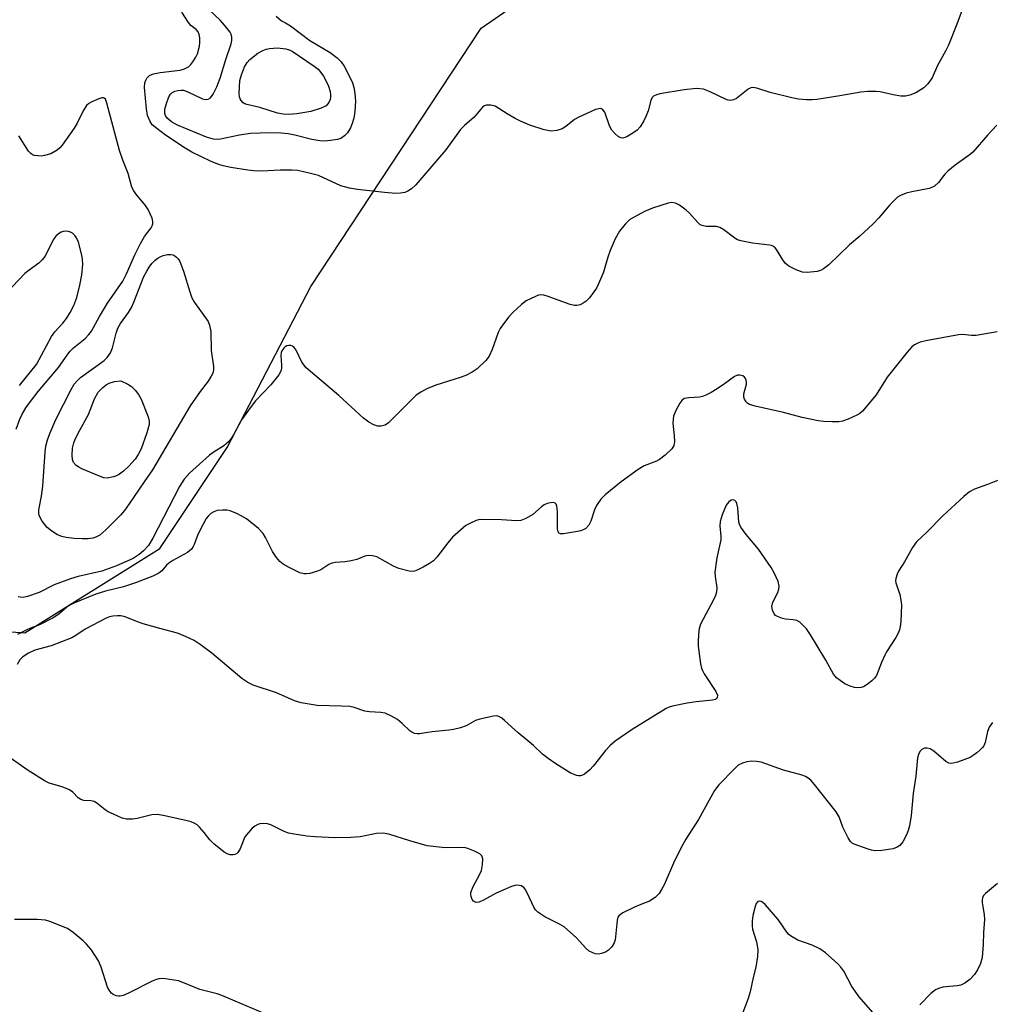
# Model space of a CAD drawing. Units: inches. Extents: x 1207768 to 1213768, y 525456 to 529456.
# Drawn here: x 1208503 to 1208743, y 528766 to 529009 of the extents above; entities that cross this region are included whole.
import ezdxf

# ---------------------------------------------------------------- set-up
doc = ezdxf.new("R2010")
doc.units = ezdxf.units.IN
doc.header["$MEASUREMENT"] = 0
doc.layers.add('NTRL-Trees', color=3, linetype='Continuous')
doc.layers.add('Undefined', color=1, linetype='Continuous')

msp = doc.modelspace()

# ---------------------------------------------------------------- linework, layer by layer
at = {"layer": 'NTRL-Trees'}
msp.add_lwpolyline([(1209037.16, 529403.04), (1209032.85, 528726.46), (1209019.91, 528701.95), (1208815.03, 528632.26), (1208564.87, 528547.17), (1208507.93, 528556.1), (1208491.92, 528577.11), (1208478.69, 528642.44), (1208466.23, 528687.59), (1208399.38, 528765.46), (1208371.9, 528806.92), (1208370.85, 528834.25), (1208389.86, 528854.26), (1208422.89, 528863.41), (1208504.54, 528857.31), (1208537.88, 528878.15), (1208554.54, 528903.15), (1208575.21, 528942.89), (1208617.24, 529006.72), (1208645.77, 529026.48)], dxfattribs=at)
at = {"layer": 'Undefined'}
for points, elevation in [([(1208736.09, 529011.25), (1208734.79, 529007.71), (1208732.72, 529002.5), (1208732.07, 529001.17), (1208730.02, 528997.52), (1208728.64, 528994.43), (1208727.62, 528992.99), (1208726.61, 528991.96), (1208724.6, 528990.77), (1208723.17, 528990.19), (1208722.05, 528989.95), (1208720.95, 528989.92), (1208719.07, 528990.22), (1208715.86, 528991.02), (1208714.73, 528991.11), (1208712.74, 528991.1), (1208711.03, 528990.93), (1208705.88, 528989.99), (1208700.19, 528989.11), (1208699.05, 528989), (1208697.64, 528989.01), (1208695.68, 528989.17), (1208693.98, 528989.5), (1208688.63, 528990.85), (1208685.36, 528991.92), (1208684.35, 528992.05), (1208683.9, 528991.99), (1208683.19, 528991.63), (1208680.36, 528989.33), (1208679.6, 528989.01), (1208678.81, 528988.88), (1208678.29, 528988.93), (1208677.78, 528989.1), (1208673.84, 528991.01), (1208672.16, 528991.62), (1208670.42, 528991.79), (1208667.39, 528991.51), (1208661.37, 528990.49), (1208660.56, 528990.28), (1208659.87, 528989.93), (1208659.54, 528989.56), (1208659.18, 528988.85), (1208658.49, 528986.26), (1208658.04, 528985.04), (1208657.43, 528983.82), (1208656.51, 528982.35), (1208655.8, 528981.55), (1208654.96, 528980.92), (1208653.22, 528979.9), (1208652.24, 528979.56), (1208651.77, 528979.61), (1208651.11, 528979.98), (1208650.27, 528980.71), (1208649.52, 528981.55), (1208648.97, 528982.59), (1208647.79, 528985.99), (1208647.34, 528986.58), (1208646.8, 528986.84), (1208646.3, 528986.83), (1208645.5, 528986.59), (1208641.37, 528984.77), (1208640.36, 528984.16), (1208638.14, 528982.4), (1208637.24, 528981.81), (1208635.92, 528981.44), (1208634.55, 528981.31), (1208633.71, 528981.4), (1208632.87, 528981.6), (1208629.32, 528982.76), (1208626.96, 528983.75), (1208625.69, 528984.39), (1208623.7, 528985.52), (1208620.71, 528987.41), (1208619.62, 528987.71), (1208618.53, 528987.7), (1208618.05, 528987.52), (1208617.61, 528987.22), (1208615.54, 528984.76), (1208613.13, 528982.68), (1208612.15, 528981.71), (1208608.5, 528976.69), (1208601.16, 528968.02), (1208600.1, 528967.05), (1208599.16, 528966.42), (1208598.4, 528966.14), (1208597.31, 528965.92), (1208596.19, 528965.9), (1208593.36, 528966.15), (1208586.72, 528966.86), (1208584.73, 528967.15), (1208582.64, 528967.77), (1208577.05, 528970.28), (1208574.81, 528970.9), (1208571.97, 528971.54), (1208570.53, 528971.66), (1208567.63, 528971.67), (1208562.99, 528971.42), (1208561.08, 528971.45), (1208559.66, 528971.61), (1208555.46, 528972.29), (1208553.54, 528972.69), (1208552.46, 528973), (1208550.57, 528973.81), (1208545.8, 528976.12), (1208544.14, 528977.09), (1208539.29, 528980.29), (1208537.13, 528981.89), (1208536.03, 528982.86), (1208535.41, 528983.83), (1208534.88, 528985.18), (1208534.59, 528986.8), (1208534.15, 528992.06), (1208534.21, 528993.19), (1208534.43, 528993.9), (1208534.65, 528994.33), (1208535.38, 528995.05), (1208536.36, 528995.47), (1208538.01, 528995.8), (1208542.9, 528996.32), (1208544.01, 528996.65), (1208545.01, 528997.19), (1208545.58, 528997.76), (1208546.08, 528998.41), (1208546.81, 528999.57), (1208547.16, 529000.34), (1208547.71, 529002.28), (1208547.79, 529003.15), (1208547.77, 529004.31), (1208547.65, 529005.14), (1208547.34, 529005.83), (1208546.86, 529006.41), (1208545.57, 529007.41), (1208544.96, 529008.08), (1208543.3, 529010.67)], 310), ([(1208566.66, 529009.72), (1208567.92, 529008.52), (1208568.9, 529008.04), (1208570.14, 529007.26), (1208574.98, 529003.66), (1208579.93, 529000.68), (1208581.74, 528999.36), (1208582.68, 528998.43), (1208583.44, 528997.3), (1208584.74, 528994.75), (1208585.47, 528993.2), (1208585.81, 528992.17), (1208586.08, 528990.55), (1208586.22, 528988.71), (1208586.06, 528986.16), (1208585.8, 528984.5), (1208585.44, 528983.16), (1208584.97, 528982.13), (1208584.26, 528980.9), (1208583.54, 528980.08), (1208582.61, 528979.5), (1208581.82, 528979.2), (1208580.07, 528978.93), (1208578.59, 528978.84), (1208577.44, 528978.92), (1208575.44, 528979.22), (1208571.22, 528980.26), (1208569.57, 528980.59), (1208566.95, 528980.83), (1208562.68, 528980.81), (1208560.3, 528980.68), (1208557.54, 528980.29), (1208552.9, 528979.29), (1208552.12, 528979.24), (1208551.12, 528979.31), (1208549.42, 528979.8), (1208542.3, 528982.75), (1208540.77, 528983.58), (1208539.74, 528984.46), (1208539.32, 528985.16), (1208539.15, 528985.67), (1208539.1, 528986.21), (1208539.17, 528986.74), (1208539.54, 528988.11), (1208540.11, 528989.72), (1208540.49, 528990.42), (1208540.86, 528990.77), (1208541.58, 528991.12), (1208542.38, 528991.34), (1208543.2, 528991.44), (1208543.74, 528991.39), (1208544.79, 528991.02), (1208548.4, 528989.3), (1208549.16, 528989.09), (1208549.84, 528989.15), (1208550.4, 528989.52), (1208551.04, 528990.41), (1208551.96, 528992.2), (1208552.82, 528994.39), (1208554.19, 528998.97), (1208555.53, 529002.85), (1208555.7, 529003.68), (1208555.68, 529004.47), (1208555.48, 529005.22), (1208555.24, 529005.7), (1208553.9, 529007.5), (1208552.83, 529008.68), (1208550.16, 529011.14)], 312), ([(1208502.43, 528907.67), (1208503.32, 528910.12), (1208503.9, 528911.37), (1208504.81, 528912.94), (1208505.92, 528914.47), (1208507.86, 528916.97), (1208512.84, 528922.89), (1208514.97, 528925.97), (1208515.68, 528926.86), (1208516.58, 528927.75), (1208519.45, 528930.02), (1208520.38, 528931.02), (1208521.04, 528931.89), (1208522.99, 528935.46), (1208524.99, 528938.78), (1208528.73, 528944.25), (1208529.65, 528946.02), (1208531.71, 528950.75), (1208533.08, 528953.54), (1208534.15, 528955.27), (1208535.75, 528957.41), (1208536.03, 528957.89), (1208536.2, 528958.39), (1208536.19, 528958.92), (1208535.98, 528959.74), (1208535.04, 528961.93), (1208534.38, 528962.89), (1208531.93, 528965.79), (1208531.47, 528966.49), (1208531.02, 528967.44), (1208530.09, 528970.84), (1208528.79, 528974.09), (1208527.95, 528976.49), (1208524.82, 528988.21), (1208524.46, 528989.16), (1208524.18, 528989.44), (1208524, 528989.5), (1208523.58, 528989.49), (1208522.86, 528989.3), (1208521.06, 528988.53), (1208520.35, 528988.09), (1208519.77, 528987.59), (1208519.04, 528986.49), (1208517.51, 528983.26), (1208516.76, 528982), (1208513.74, 528977.79), (1208513.18, 528977.15), (1208512.5, 528976.58), (1208510.98, 528975.67), (1208509.44, 528975.22), (1208508.64, 528975.12), (1208507.78, 528975.15), (1208506.95, 528975.28), (1208506.44, 528975.45), (1208506, 528975.74), (1208505.44, 528976.37), (1208503.03, 528980.12)], 308), ([(1208744.64, 528982.73), (1208742.4, 528980.33), (1208738.69, 528976.07), (1208737.83, 528975.33), (1208734.37, 528972.86), (1208732.52, 528971.39), (1208731.78, 528970.64), (1208730.23, 528968.62), (1208729.21, 528967.66), (1208728.73, 528967.4), (1208727.92, 528967.13), (1208723.63, 528966.3), (1208722.21, 528965.93), (1208720.83, 528965.41), (1208720.11, 528964.94), (1208718.21, 528963.1), (1208715.5, 528959.88), (1208714.08, 528958.38), (1208710.79, 528955.34), (1208708.21, 528953.16), (1208703.15, 528948.21), (1208701.81, 528947.22), (1208701.09, 528946.87), (1208700.29, 528946.64), (1208697.78, 528946.33), (1208696.68, 528946.42), (1208695.08, 528947.02), (1208693.27, 528947.92), (1208692.41, 528948.58), (1208691.76, 528949.46), (1208690.23, 528952), (1208689.88, 528952.45), (1208689.48, 528952.8), (1208688.99, 528953.02), (1208688.45, 528953.14), (1208684.32, 528953.58), (1208681.4, 528954.15), (1208680.57, 528954.44), (1208679.9, 528954.81), (1208677.19, 528956.88), (1208676.21, 528957.5), (1208675.42, 528957.71), (1208672.87, 528957.73), (1208671.84, 528957.93), (1208671.39, 528958.17), (1208670.78, 528958.69), (1208668.73, 528960.98), (1208667.9, 528961.77), (1208666.25, 528962.98), (1208665.26, 528963.46), (1208664.34, 528963.61), (1208663.49, 528963.5), (1208659.55, 528962.28), (1208657.65, 528961.46), (1208655.03, 528960.05), (1208654.03, 528959.43), (1208652.81, 528958.29), (1208651.4, 528956.56), (1208650.34, 528954.71), (1208649.1, 528951.76), (1208648.52, 528950.12), (1208647.5, 528946.47), (1208646.25, 528943.55), (1208645.72, 528942.52), (1208645.07, 528941.54), (1208643.99, 528940.12), (1208643.18, 528939.26), (1208642.47, 528938.76), (1208641.7, 528938.37), (1208640.9, 528938.16), (1208640.36, 528938.19), (1208639.27, 528938.48), (1208633.56, 528940.52), (1208632.76, 528940.74), (1208631.96, 528940.81), (1208631.44, 528940.73), (1208630.67, 528940.45), (1208628.41, 528939.32), (1208627.25, 528938.48), (1208625.1, 528936.45), (1208624.08, 528935.39), (1208623, 528934), (1208622, 528932.55), (1208621.45, 528931.53), (1208619.97, 528927.34), (1208619.27, 528925.72), (1208618.38, 528924.59), (1208616.24, 528922.58), (1208615.07, 528921.7), (1208613.47, 528920.94), (1208612.09, 528920.42), (1208606.07, 528918.54), (1208603.81, 528917.57), (1208602.37, 528916.8), (1208601.23, 528916.04), (1208600.35, 528915.26), (1208594.4, 528909.23), (1208593.53, 528908.66), (1208592.55, 528908.38), (1208591.77, 528908.41), (1208590.73, 528908.74), (1208589.56, 528909.4), (1208588.21, 528910.4), (1208582.07, 528915.97), (1208574.01, 528922.83), (1208572.99, 528924.24), (1208571.55, 528927.15), (1208571.09, 528927.84), (1208570.69, 528928.13), (1208570.23, 528928.28), (1208569.75, 528928.31), (1208569.28, 528928.22), (1208568.87, 528927.98), (1208568.51, 528927.64), (1208568.06, 528927.03), (1208567.86, 528926.57), (1208567.78, 528925.74), (1208567.95, 528923.49), (1208567.94, 528922.69), (1208567.78, 528921.97), (1208567.3, 528921.06), (1208565.28, 528918.62), (1208561.56, 528914.64), (1208560.45, 528913.28), (1208558.04, 528909.92), (1208556.09, 528906.21), (1208555.51, 528905.31), (1208554.86, 528904.49), (1208553.73, 528903.54), (1208551.3, 528902.06), (1208550.2, 528901.25), (1208545.22, 528896.76), (1208543.9, 528895.3), (1208542.73, 528893.5), (1208536.16, 528880.68), (1208535.06, 528878.91), (1208533.89, 528877.56), (1208532.76, 528876.64), (1208531.28, 528875.69), (1208527.17, 528873.84), (1208523.58, 528872.6), (1208517.69, 528871.24), (1208515.82, 528870.69), (1208511.83, 528869.15), (1208508.07, 528867.33), (1208505.17, 528866.27), (1208504.11, 528866.06), (1208503.36, 528866.11), (1208502.92, 528866.26)], 308), ([(1208503.21, 528918.41), (1208507.44, 528923.62), (1208511.11, 528930.53), (1208511.96, 528931.7), (1208513.93, 528933.85), (1208514.82, 528935), (1208515.78, 528936.45), (1208516.64, 528938.19), (1208517.37, 528940.19), (1208518.17, 528943.23), (1208518.59, 528945.76), (1208518.85, 528948.38), (1208518.82, 528949.53), (1208518.6, 528950.67), (1208517.78, 528953.81), (1208517.34, 528954.88), (1208516.88, 528955.53), (1208516.3, 528956.07), (1208515.86, 528956.34), (1208515.36, 528956.5), (1208514.55, 528956.57), (1208514.02, 528956.51), (1208513.52, 528956.34), (1208512.84, 528955.89), (1208512.22, 528955.33), (1208511.71, 528954.65), (1208511.15, 528953.64), (1208509.94, 528951.02), (1208509.5, 528950.31), (1208508.81, 528949.45), (1208507.99, 528948.68), (1208505.63, 528946.96), (1208504.57, 528946.07), (1208498.31, 528939.64)], 306), ([(1208744.69, 528931.66), (1208739.51, 528930.82), (1208738.38, 528930.82), (1208736.26, 528931.05), (1208735.15, 528930.98), (1208727.1, 528929.48), (1208725.72, 528929.14), (1208724.94, 528928.85), (1208724.28, 528928.47), (1208723.68, 528928), (1208722.51, 528926.7), (1208717.58, 528920.49), (1208714.81, 528916.16), (1208711.45, 528912.11), (1208710.82, 528911.53), (1208710.07, 528911.08), (1208707.89, 528910.12), (1208706.5, 528909.63), (1208705.65, 528909.49), (1208703.93, 528909.46), (1208701.92, 528909.54), (1208700.5, 528909.73), (1208696.58, 528910.52), (1208691.95, 528911.76), (1208684.96, 528913.29), (1208683.57, 528913.74), (1208683.12, 528914.02), (1208682.75, 528914.4), (1208682.34, 528915.09), (1208682.17, 528915.59), (1208682.18, 528916.37), (1208682.8, 528918.73), (1208682.81, 528919.23), (1208682.72, 528919.71), (1208682.55, 528920.14), (1208682.28, 528920.51), (1208681.87, 528920.79), (1208681.13, 528921), (1208680.62, 528920.99), (1208679.88, 528920.68), (1208677.41, 528918.86), (1208675.53, 528917.59), (1208674.08, 528916.69), (1208672.74, 528916.02), (1208671.91, 528915.72), (1208671.22, 528915.59), (1208668.53, 528915.42), (1208667.44, 528915.21), (1208666.81, 528914.75), (1208666.33, 528914.06), (1208665.35, 528912.22), (1208664.8, 528910.86), (1208664.66, 528910.12), (1208664.63, 528909.09), (1208664.98, 528905.97), (1208665.05, 528904.59), (1208664.88, 528903.64), (1208664.38, 528902.79), (1208662.71, 528901.19), (1208661.32, 528900.14), (1208660.54, 528899.75), (1208657.56, 528898.58), (1208656.07, 528897.68), (1208651.82, 528894.64), (1208647.86, 528891.44), (1208646.85, 528890.39), (1208645.76, 528888.77), (1208645.3, 528887.71), (1208644.38, 528884.92), (1208643.86, 528883.91), (1208643.1, 528883.1), (1208642.64, 528882.83), (1208641.89, 528882.56), (1208640.55, 528882.26), (1208637.62, 528881.81), (1208636.86, 528881.81), (1208636.49, 528881.99), (1208636.26, 528882.32), (1208636.11, 528883.05), (1208636.15, 528887.34), (1208635.97, 528888.65), (1208635.79, 528889.08), (1208635.51, 528889.38), (1208635.12, 528889.5), (1208634.39, 528889.46), (1208633.61, 528889.27), (1208632.86, 528888.95), (1208632.17, 528888.46), (1208630.01, 528886.54), (1208628.32, 528885.58), (1208627.06, 528885.06), (1208625.98, 528884.96), (1208622.32, 528885.28), (1208617.44, 528885.33), (1208616.6, 528885.23), (1208616.06, 528885.07), (1208614.49, 528884.38), (1208613.49, 528883.82), (1208612.79, 528883.3), (1208610.19, 528880.99), (1208609, 528879.58), (1208606.3, 528876), (1208605.5, 528875.14), (1208604.53, 528874.46), (1208602.96, 528873.56), (1208601.64, 528872.87), (1208600.83, 528872.57), (1208600.28, 528872.5), (1208599.46, 528872.58), (1208596.94, 528873.24), (1208595.6, 528873.81), (1208591.46, 528876.07), (1208590.39, 528876.38), (1208589.33, 528876.42), (1208588.55, 528876.31), (1208586.55, 528875.45), (1208585.14, 528875.08), (1208583.69, 528874.83), (1208581.2, 528874.68), (1208580.42, 528874.53), (1208579.64, 528874.17), (1208577.66, 528872.93), (1208576.86, 528872.57), (1208574.92, 528872.01), (1208574.08, 528871.87), (1208573.53, 528871.87), (1208572.47, 528872.17), (1208569.86, 528873.44), (1208568.34, 528874.28), (1208567.56, 528874.91), (1208566.69, 528875.97), (1208565.74, 528877.4), (1208564.03, 528880.92), (1208563.45, 528881.88), (1208562.25, 528883.09), (1208559.34, 528885.48), (1208557.12, 528886.72), (1208555.31, 528887.47), (1208554.5, 528887.61), (1208553.39, 528887.67), (1208552.02, 528887.52), (1208551.24, 528887.22), (1208550.51, 528886.82), (1208549.89, 528886.27), (1208549.37, 528885.58), (1208547.74, 528882.61), (1208547.19, 528881.36), (1208546.39, 528879.14), (1208546.14, 528878.62), (1208545.71, 528878.02), (1208544.72, 528877.21), (1208541.1, 528875.21), (1208540.13, 528874.57), (1208539.55, 528874.02), (1208538.38, 528872.65), (1208537.69, 528872.08), (1208536.17, 528871.33), (1208531.89, 528869.65), (1208528.95, 528868.72), (1208524.45, 528867.6), (1208522.06, 528866.92), (1208516.66, 528864.65), (1208515.66, 528864.15), (1208514.96, 528863.69), (1208512.93, 528861.94), (1208511.52, 528861.01), (1208508.19, 528859.31), (1208505.94, 528858.5), (1208504.85, 528858.01), (1208502.7, 528856.93)], 306), ([(1208744.77, 528894.95), (1208742.34, 528893.96), (1208739.09, 528892.85), (1208737.86, 528892.13), (1208736.5, 528891.02), (1208731.27, 528886.27), (1208727.39, 528882.18), (1208724.76, 528879.83), (1208723.77, 528878.42), (1208721.84, 528874.89), (1208720.38, 528872.55), (1208720.04, 528871.79), (1208719.72, 528870.73), (1208719.64, 528870.19), (1208719.68, 528869.66), (1208720.67, 528866.79), (1208720.95, 528865.37), (1208721.08, 528864.22), (1208720.91, 528860.09), (1208720.77, 528858.92), (1208720.56, 528858.06), (1208720.25, 528857.22), (1208719.72, 528856.21), (1208717.41, 528852.61), (1208716.99, 528851.84), (1208716.13, 528849.96), (1208714.88, 528846.78), (1208714.42, 528846.09), (1208713.8, 528845.49), (1208712.65, 528844.6), (1208711.67, 528844.01), (1208711.14, 528843.83), (1208710.3, 528843.74), (1208709.45, 528843.81), (1208708.39, 528844.15), (1208707.13, 528844.74), (1208705.91, 528845.51), (1208705.01, 528846.2), (1208704.29, 528847.08), (1208702.41, 528850.58), (1208698.61, 528856.83), (1208697.64, 528858.28), (1208696.84, 528859.17), (1208695.96, 528859.94), (1208695.21, 528860.35), (1208694.36, 528860.55), (1208692.47, 528860.69), (1208691.68, 528860.84), (1208690.43, 528861.35), (1208689.99, 528861.64), (1208689.65, 528862), (1208689.21, 528862.89), (1208689.06, 528863.87), (1208689.35, 528864.94), (1208690.51, 528867.31), (1208690.82, 528868.09), (1208690.9, 528868.89), (1208690.61, 528869.98), (1208689.66, 528872.16), (1208688.93, 528873.43), (1208685.75, 528878), (1208682.71, 528881.63), (1208681.42, 528883.42), (1208681.07, 528884.14), (1208680.92, 528884.68), (1208680.64, 528888.19), (1208680.44, 528889.27), (1208680.25, 528889.72), (1208679.94, 528890.04), (1208679.51, 528890.18), (1208679.06, 528890.11), (1208678.45, 528889.72), (1208677.82, 528888.84), (1208676.8, 528886.45), (1208676.31, 528884.83), (1208676.26, 528883.74), (1208676.49, 528881.14), (1208676.47, 528880.28), (1208675.5, 528875.86), (1208675, 528872.34), (1208675.04, 528871.21), (1208675.51, 528868.48), (1208675.42, 528867.4), (1208675.17, 528866.59), (1208674.69, 528865.52), (1208671.43, 528859.43), (1208671.11, 528858.36), (1208670.95, 528856.92), (1208670.86, 528855.17), (1208670.89, 528854.01), (1208671.48, 528849.67), (1208671.7, 528848.61), (1208671.93, 528847.98), (1208672.34, 528847.22), (1208675.26, 528842.86), (1208675.64, 528841.9), (1208675.57, 528841.3), (1208675.12, 528840.89), (1208674.44, 528840.67), (1208670.34, 528840.32), (1208668.17, 528839.99), (1208664.54, 528839.25), (1208663.73, 528838.99), (1208662.96, 528838.6), (1208654.56, 528833.47), (1208650.37, 528830.6), (1208649.12, 528829.48), (1208647.95, 528828.27), (1208644.92, 528824.4), (1208644.13, 528823.49), (1208642.78, 528822.4), (1208642.3, 528822.14), (1208641.8, 528821.98), (1208641.31, 528821.99), (1208640.79, 528822.1), (1208639.25, 528822.75), (1208635.75, 528824.94), (1208633.83, 528826.29), (1208632.45, 528827.37), (1208630.17, 528829.52), (1208626.4, 528832.58), (1208623.03, 528835.7), (1208622.36, 528836.24), (1208621.65, 528836.66), (1208621.15, 528836.79), (1208620.33, 528836.77), (1208616.92, 528836.03), (1208615.84, 528835.63), (1208613.53, 528834.35), (1208612.14, 528833.88), (1208610.43, 528833.43), (1208609.27, 528833.26), (1208605.15, 528832.9), (1208602.02, 528832.41), (1208601.46, 528832.38), (1208600.77, 528832.48), (1208600.12, 528832.77), (1208599.67, 528833.11), (1208597.75, 528834.96), (1208596.6, 528835.88), (1208595.1, 528836.75), (1208593.53, 528837.45), (1208592.51, 528837.65), (1208589.68, 528837.83), (1208588.52, 528837.98), (1208585.93, 528838.87), (1208584.81, 528839.09), (1208582.76, 528839.21), (1208576.72, 528839.35), (1208572.82, 528840.02), (1208571.19, 528840.51), (1208568.04, 528841.96), (1208566.7, 528842.5), (1208560.93, 528844.43), (1208559.64, 528845.09), (1208558.19, 528846.06), (1208550.72, 528852.34), (1208547.86, 528854.48), (1208546.37, 528855.45), (1208544.22, 528856.46), (1208542.29, 528857.24), (1208537.9, 528858.37), (1208533.77, 528859.56), (1208532.41, 528860.01), (1208529.36, 528861.26), (1208528.27, 528861.52), (1208527.42, 528861.54), (1208526.28, 528861.44), (1208525.44, 528861.28), (1208524.62, 528860.98), (1208519.45, 528858.27), (1208517.17, 528856.7), (1208516.16, 528856.13), (1208511.02, 528854.12), (1208507, 528853.02), (1208505.49, 528852.27), (1208504.07, 528851.38), (1208503.32, 528850.63), (1208502.67, 528849.54)], 304), ([(1208743.54, 528835.19), (1208742.75, 528833.99), (1208742.36, 528832.97), (1208741.72, 528830.25), (1208741.39, 528829.44), (1208741.09, 528828.98), (1208740.52, 528828.38), (1208739.67, 528827.66), (1208738.77, 528826.98), (1208738.03, 528826.55), (1208734.94, 528825.36), (1208733.54, 528825.02), (1208732.75, 528825.13), (1208732.03, 528825.53), (1208729.12, 528828.08), (1208728.16, 528828.7), (1208727.45, 528828.87), (1208726.75, 528828.84), (1208726.13, 528828.53), (1208725.62, 528827.98), (1208725.26, 528827.28), (1208725.07, 528826.42), (1208724.61, 528821.95), (1208723.94, 528817.67), (1208723.48, 528812.21), (1208723.04, 528809.65), (1208722.76, 528808.53), (1208722.34, 528807.45), (1208721.39, 528805.66), (1208720.71, 528804.78), (1208720.06, 528804.34), (1208719.03, 528803.99), (1208716.21, 528803.59), (1208714.52, 528803.49), (1208713.69, 528803.61), (1208712.87, 528803.84), (1208709.39, 528805.12), (1208708.92, 528805.39), (1208708.52, 528805.75), (1208707.88, 528806.68), (1208706.6, 528809.3), (1208705.67, 528811.84), (1208704.98, 528813.07), (1208699.63, 528819.84), (1208698.69, 528820.9), (1208698.07, 528821.43), (1208697.38, 528821.84), (1208696.59, 528822.16), (1208691.97, 528823.42), (1208686.42, 528825.34), (1208685.26, 528825.55), (1208684.09, 528825.61), (1208682.93, 528825.43), (1208681.8, 528825.11), (1208680.78, 528824.6), (1208679.9, 528823.84), (1208676, 528819.78), (1208674.92, 528818.4), (1208670.92, 528811.23), (1208667.84, 528806.35), (1208666.97, 528804.83), (1208665.03, 528800.99), (1208662.48, 528795.1), (1208661.84, 528793.88), (1208661.25, 528792.95), (1208660.27, 528791.97), (1208658.87, 528791.02), (1208656.72, 528790.24), (1208655.12, 528789.54), (1208652.22, 528788.15), (1208651.34, 528787.53), (1208651.05, 528787.11), (1208650.83, 528786.33), (1208650.47, 528782.21), (1208650.36, 528781.44), (1208650.14, 528780.72), (1208649.54, 528779.76), (1208648.72, 528778.93), (1208648.02, 528778.43), (1208647.01, 528778.08), (1208646.22, 528777.97), (1208645.44, 528778.04), (1208644.69, 528778.32), (1208643.98, 528778.7), (1208643.11, 528779.4), (1208641.58, 528781.18), (1208640.79, 528782), (1208637.81, 528784.65), (1208636.59, 528785.38), (1208632.97, 528787.18), (1208631.27, 528788.3), (1208630.69, 528788.9), (1208630.26, 528789.59), (1208628.7, 528792.94), (1208628.15, 528793.96), (1208627.79, 528794.37), (1208627.13, 528794.78), (1208626.62, 528794.93), (1208626.1, 528794.99), (1208625.56, 528794.91), (1208624.74, 528794.65), (1208620.96, 528792.99), (1208617.81, 528791.25), (1208616.77, 528790.77), (1208616.02, 528790.71), (1208615.38, 528791.03), (1208615.06, 528791.43), (1208614.76, 528792.17), (1208614.69, 528792.7), (1208614.75, 528793.19), (1208615.3, 528794.67), (1208616.84, 528797.55), (1208617.33, 528798.62), (1208617.63, 528800.05), (1208617.66, 528801.48), (1208617.45, 528802.21), (1208616.9, 528802.73), (1208615.61, 528803.39), (1208613.95, 528804.04), (1208613.39, 528804.18), (1208612.52, 528804.26), (1208608.37, 528804.23), (1208603.92, 528804.74), (1208599.62, 528805.91), (1208594.43, 528807.58), (1208593.06, 528807.82), (1208591.42, 528807.78), (1208587.42, 528806.93), (1208585.07, 528806.74), (1208581.22, 528806.68), (1208576.23, 528806.95), (1208574.2, 528807.13), (1208571.09, 528807.55), (1208569.7, 528807.83), (1208568.61, 528808.25), (1208565.3, 528809.89), (1208564.52, 528810.1), (1208563.42, 528810.18), (1208562.61, 528810.11), (1208562.09, 528809.96), (1208561.36, 528809.6), (1208560.72, 528809.08), (1208559.76, 528808.03), (1208558.92, 528806.89), (1208558.53, 528806.13), (1208557.72, 528803.96), (1208557.16, 528803.08), (1208556.81, 528802.76), (1208556.42, 528802.53), (1208555.97, 528802.44), (1208555.24, 528802.48), (1208554.52, 528802.69), (1208553.77, 528803.12), (1208551.25, 528805.17), (1208550.22, 528806.19), (1208548.84, 528808), (1208547.7, 528809.3), (1208547.09, 528809.88), (1208546.41, 528810.33), (1208545.64, 528810.61), (1208544.28, 528810.95), (1208538.68, 528812.19), (1208537.27, 528812.41), (1208535.93, 528812.34), (1208532.3, 528811.46), (1208531.13, 528811.27), (1208529.67, 528811.26), (1208528.57, 528811.57), (1208526.42, 528812.49), (1208525.11, 528813.14), (1208524.39, 528813.62), (1208522.35, 528815.24), (1208521.64, 528815.67), (1208520.85, 528815.86), (1208519.16, 528815.91), (1208518.37, 528816.11), (1208517.72, 528816.57), (1208516.4, 528817.97), (1208515.6, 528818.54), (1208513.81, 528819.26), (1208510.58, 528820.19), (1208509.55, 528820.68), (1208505.39, 528823.32), (1208499.01, 528827.79)], 302), ([(1208744.84, 528795.41), (1208741.86, 528792.94), (1208741.47, 528792.53), (1208741.13, 528791.92), (1208741.01, 528791.24), (1208741.02, 528790.7), (1208741.53, 528787.62), (1208741.63, 528786.5), (1208741.31, 528783.32), (1208741.25, 528780.32), (1208741, 528777.08), (1208740.63, 528775.66), (1208739.9, 528774.04), (1208739.11, 528772.9), (1208737.95, 528771.69), (1208736.76, 528770.8), (1208735.73, 528770.28), (1208734.93, 528770.12), (1208732.98, 528769.98), (1208731.29, 528769.75), (1208730.21, 528769.49), (1208729.46, 528769.14), (1208728.34, 528768.21), (1208725.61, 528765.46)], 300), ([(1208716.33, 528760.91), (1208710.64, 528767.4), (1208708.83, 528769.92), (1208706.82, 528773.74), (1208706.14, 528774.7), (1208705.37, 528775.56), (1208702.31, 528778.24), (1208700.9, 528779.24), (1208699.05, 528780.14), (1208695.5, 528781.42), (1208693.69, 528782.43), (1208693.27, 528782.79), (1208692.74, 528783.41), (1208690.61, 528786.51), (1208687.43, 528790.19), (1208686.82, 528790.74), (1208686.39, 528790.97), (1208686, 528791.02), (1208685.64, 528790.93), (1208685.2, 528790.48), (1208684.91, 528789.74), (1208684.38, 528787.49), (1208684.19, 528786.06), (1208684.22, 528784.94), (1208684.33, 528784.12), (1208685.25, 528781.01), (1208685.58, 528779.06), (1208685.52, 528777.32), (1208685.12, 528774.73), (1208684.44, 528772.17), (1208683.7, 528768.61), (1208683.25, 528766.98), (1208681.42, 528762.2)], 300), ([(1208564.05, 528763.11), (1208553.19, 528767.75), (1208552.09, 528768.12), (1208547.78, 528769.2), (1208543.56, 528770.97), (1208542.48, 528771.32), (1208539.33, 528771.82), (1208538.47, 528771.89), (1208537.63, 528771.85), (1208536.81, 528771.61), (1208536.01, 528771.26), (1208530.18, 528768.34), (1208528.83, 528767.75), (1208528.13, 528767.57), (1208527.67, 528767.54), (1208527.12, 528767.63), (1208526.36, 528767.98), (1208525.92, 528768.33), (1208525.55, 528768.77), (1208524.98, 528769.78), (1208523.43, 528774.75), (1208522.76, 528776.31), (1208520.9, 528779.07), (1208519.81, 528780.41), (1208519, 528781.23), (1208516.51, 528783.25), (1208515.08, 528784.24), (1208510.74, 528786.01), (1208509.62, 528786.3), (1208507.63, 528786.53), (1208502, 528786.49)], 300)]:
    msp.add_lwpolyline(points, dxfattribs=dict(at, elevation=elevation))
for points, elevation in [([(1208569.75, 528985.4), (1208568.33, 528985.49), (1208566.97, 528985.74), (1208562.61, 528987.1), (1208559.39, 528987.83), (1208558.88, 528988.02), (1208558.45, 528988.29), (1208557.95, 528988.83), (1208557.7, 528989.26), (1208557.54, 528989.75), (1208557.47, 528990.58), (1208557.69, 528993.76), (1208558.04, 528995.17), (1208558.83, 528997.17), (1208559.48, 528998.27), (1208560.13, 528998.99), (1208562.09, 529000.56), (1208563.34, 529001.24), (1208564.16, 529001.53), (1208564.99, 529001.7), (1208566.99, 529001.82), (1208568.98, 529001.64), (1208569.81, 529001.39), (1208570.59, 529001.02), (1208575.98, 528997.35), (1208576.97, 528996.57), (1208577.67, 528995.79), (1208578.31, 528994.89), (1208578.85, 528993.93), (1208579.55, 528992.43), (1208579.96, 528991.08), (1208580.06, 528990.22), (1208580.04, 528989.65), (1208579.93, 528989.12), (1208579.63, 528988.36), (1208579.35, 528987.91), (1208578.97, 528987.54), (1208577.71, 528986.92), (1208575.21, 528986.11), (1208571.77, 528985.57)], 314), ([(1208518.75, 528880.55), (1208516.76, 528880.61), (1208514.78, 528880.87), (1208513.67, 528881.11), (1208512.64, 528881.55), (1208511.2, 528882.45), (1208510.1, 528883.38), (1208508.85, 528884.95), (1208508.1, 528886.33), (1208507.97, 528886.92), (1208508.01, 528887.75), (1208508.7, 528891.06), (1208509.02, 528893.58), (1208509.54, 528902.03), (1208509.73, 528903.41), (1208510.11, 528905), (1208510.71, 528906.61), (1208512.19, 528910.06), (1208515.98, 528917.47), (1208516.74, 528918.75), (1208517.56, 528919.71), (1208518.32, 528920.37), (1208524.13, 528924.59), (1208524.9, 528925.38), (1208525.69, 528926.49), (1208526.2, 528927.78), (1208527.12, 528931.39), (1208527.54, 528932.6), (1208528.16, 528933.73), (1208530.15, 528936.47), (1208530.89, 528937.7), (1208531.49, 528939.05), (1208533.97, 528945.33), (1208534.65, 528946.69), (1208535.25, 528947.64), (1208535.96, 528948.55), (1208536.78, 528949.39), (1208537.45, 528949.94), (1208537.94, 528950.23), (1208538.71, 528950.52), (1208539.79, 528950.76), (1208540.58, 528950.81), (1208541.1, 528950.71), (1208541.6, 528950.47), (1208542.05, 528950.14), (1208542.42, 528949.74), (1208542.84, 528949.03), (1208543.78, 528946.71), (1208545.28, 528941.61), (1208545.84, 528940.11), (1208546.5, 528938.98), (1208549.81, 528934.21), (1208550.19, 528933.34), (1208550.5, 528931.8), (1208550.59, 528927.08), (1208551.17, 528923.16), (1208551.15, 528922.32), (1208550.97, 528921.51), (1208550.61, 528920.75), (1208549.86, 528919.53), (1208547.86, 528916.99), (1208545.36, 528913.37), (1208536.08, 528897.56), (1208534.01, 528894.67), (1208530.36, 528889.17), (1208529.19, 528887.53), (1208528.15, 528886.37), (1208524.53, 528882.8), (1208523.06, 528881.49), (1208522.12, 528880.99), (1208521.32, 528880.75), (1208520.18, 528880.59)], 310), ([(1208524.88, 528895.53), (1208524.07, 528895.62), (1208522.98, 528896), (1208518.63, 528897.84), (1208517.85, 528898.24), (1208517.21, 528898.68), (1208516.58, 528899.43), (1208516.33, 528900.14), (1208516.25, 528901.26), (1208516.36, 528902.97), (1208516.67, 528904.26), (1208517.09, 528905.31), (1208518.13, 528907.37), (1208520.31, 528911.25), (1208521.75, 528915.15), (1208522.69, 528916.76), (1208523.2, 528917.38), (1208523.78, 528917.92), (1208524.65, 528918.57), (1208525.4, 528918.99), (1208526.73, 528919.42), (1208528.29, 528919.59), (1208529.98, 528918.78), (1208530.86, 528918.21), (1208531.82, 528917.28), (1208532.62, 528916.25), (1208533.27, 528915.04), (1208534.99, 528910.72), (1208535.28, 528909.63), (1208535.28, 528908.83), (1208534.72, 528906.71), (1208533.25, 528902.8), (1208532.57, 528901.38), (1208531.77, 528900.22), (1208530.2, 528898.48), (1208528.89, 528897.28), (1208527.96, 528896.55), (1208527.23, 528896.15), (1208526.46, 528895.87)], 312)]:
    msp.add_lwpolyline(points, close=True, dxfattribs=dict(at, elevation=elevation))

doc.saveas('drawing.dxf')
